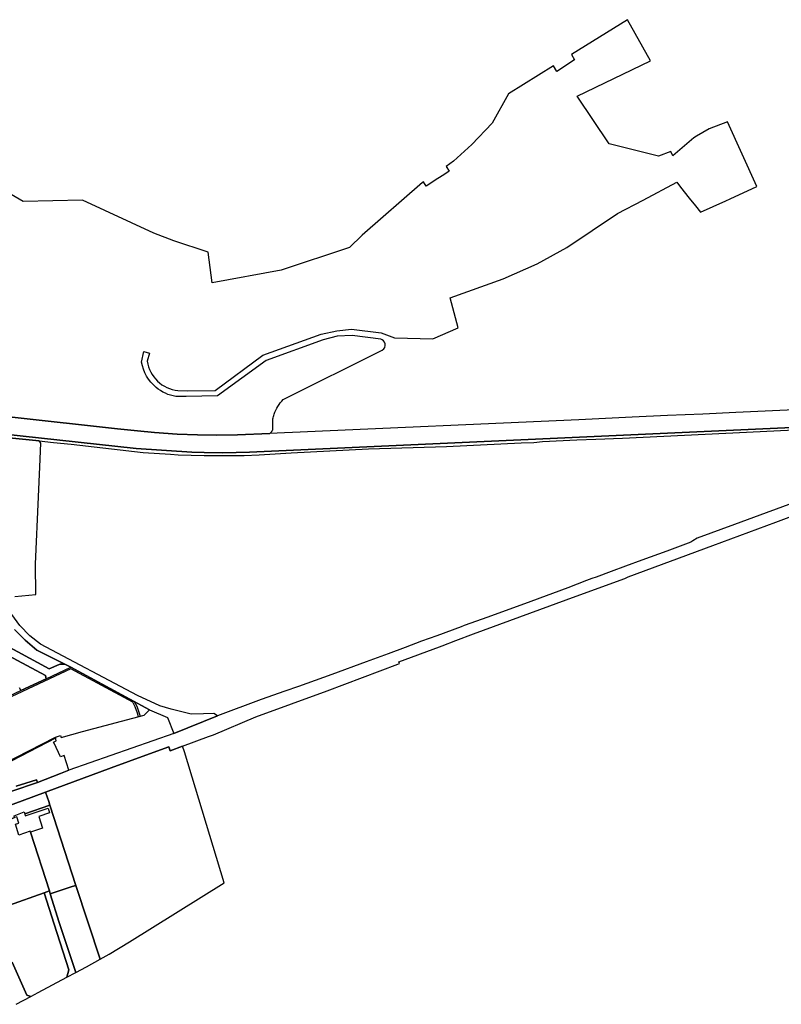
# Model space of a CAD drawing. Units: metres. Extents: x 716809 to 721420, y 77311 to 84157.
# Drawn here: x 720046 to 720436, y 79785 to 80289 of the extents above; entities that cross this region are included whole.
import ezdxf

# ---------------------------------------------------------------- set-up
doc = ezdxf.new("R2010")
doc.units = ezdxf.units.M
for name, color, linetype in [('MOP_CS_ALTRO_RIVESTIMENTO_DURO', 7, 'Continuous'), ('MOP_CS_BOSCO_FITTO', 7, 'Continuous'), ('MOP_CS_CAMPO_PRATO_PASCOLO', 7, 'Continuous'), ('MOP_CS_GIARDINO', 7, 'Continuous'), ('MOP_CS_MARCIAPIEDE', 7, 'Continuous'), ('MOP_CS_STRADA_SENTIERO', 7, 'Continuous'), ('MOP_CS_VIGNA', 7, 'Continuous'), ('MOP_OS_MURO', 7, 'Continuous')]:
    doc.layers.add(name, color=color, linetype=linetype)

msp = doc.modelspace()

# ---------------------------------------------------------------- linework, layer by layer
at = {"layer": 'MOP_CS_ALTRO_RIVESTIMENTO_DURO', "color": 0, "linetype": 'Continuous'}
for points in [[(720034.88, 79971.18), (720061.28, 79957.01), (720066.3, 79959.28, -0.093187), (720068.42, 79959.48, -0.049737), (720069.53, 79959.27), (720054.93, 79966.7), (720048.86, 79971.67), (720043.48, 79977.28)], [(720046.1, 79947.41), (720046.77, 79945.95), (720059.77, 79952.03), (720059.33, 79953.6), (720030.55, 79969.05, -0.272854)]]:
    msp.add_lwpolyline(points, format="xyb", dxfattribs=at)
msp.add_lwpolyline([(720059.41, 79893.96), (720061.06, 79889.09), (720061.64, 79887.31), (720074.96, 79846.21), (720087.27, 79808.39), (720091.92, 79810.93), (720102.29, 79817.27), (720150.8, 79847.57), (720130.46, 79914.49), (720129.47, 79917.4), (720123.16, 79915.1), (720122.49, 79917.09), (720110.65, 79912.84), (720093.05, 79906.35), (720059.41, 79893.96)], close=True, dxfattribs=at)
at = {"layer": 'MOP_CS_BOSCO_FITTO', "color": 0, "linetype": 'Continuous'}
msp.add_lwpolyline([(720061.06, 79889.09), (720059.41, 79893.96), (720036.79, 79885.63), (720024.99, 79881.21), (720012.66, 79876.47), (720010.64, 79865.61), (720015.99, 79867.39), (720018.97, 79869.13), (720027.68, 79873.34), (720029.53, 79874.01), (720038.86, 79878.88), (720043.55, 79880.92), (720043.26, 79881.82), (720048.34, 79883.89), (720048.71, 79882.75), (720061.64, 79887.31), (720061.06, 79889.09)], close=True, dxfattribs=at)
at = {"layer": 'MOP_CS_CAMPO_PRATO_PASCOLO', "color": 0, "linetype": 'Continuous'}
msp.add_lwpolyline([(720030.55, 79969.05), (720059.33, 79953.6), (720059.77, 79952.03), (720046.77, 79945.95), (720046.1, 79947.41)], dxfattribs=at)
msp.add_lwpolyline([(720044.37, 79896.93), (720049.35, 79898.48), (720054.67, 79900.24), (720055.17, 79898.81), (720067.1, 79903.45), (720071.3, 79905.16), (720070.02, 79908.88), (720068.93, 79912.62), (720067.1, 79911.96), (720063.72, 79919.05), (720063.52, 79919.54), (720064.84, 79920.17), (720064.42, 79922.15), (720067, 79922.87), (720067.38, 79921.9), (720078.25, 79925.01), (720109.87, 79933.33), (720112.64, 79936.09), (720072.27, 79957.88), (720069.53, 79959.27, 0.049737), (720068.42, 79959.48, 0.093187), (720066.3, 79959.28), (720061.28, 79957.01), (720034.88, 79971.18)], format="xyb", dxfattribs=at)
for points in [[(720051.71, 79873.42), (720051.55, 79873.92), (720045.76, 79871.86), (720043.9, 79877.48), (720045.69, 79877.98), (720044.74, 79881.26), (720043.55, 79880.92), (720038.86, 79878.88), (720029.53, 79874.01), (720032.73, 79875.17), (720033.51, 79872.86), (720028.41, 79871.22), (720040.47, 79835.89), (720058.58, 79842.46), (720061.35, 79843.46), (720051.71, 79873.42)], [(720087.27, 79808.39), (720074.96, 79846.21), (720072.97, 79845.65), (720061.73, 79841.94), (720066.42, 79827.18), (720074.83, 79801.66), (720080.36, 79804.44), (720087.27, 79808.39)]]:
    msp.add_lwpolyline(points, close=True, dxfattribs=at)
at = {"layer": 'MOP_CS_GIARDINO', "color": 0, "linetype": 'Continuous'}
for points in [[(720043.57, 79994.18), (720054.33, 79995.13), (720054.21, 80010.71), (720055.73, 80045.2), (720056.4, 80060.42), (720056.93, 80072.61), (720056.13, 80073.87), (720023.32, 80077.06)], [(720042.22, 79806.91), (720049.78, 79789.99), (720051.86, 79789.29), (720055.57, 79791.3), (720070.33, 79799.24), (720071.31, 79802.91), (720063.77, 79826.29), (720058.58, 79842.46), (720040.47, 79835.89)]]:
    msp.add_lwpolyline(points, dxfattribs=at)
msp.add_lwpolyline([(720074.96, 79846.21), (720061.64, 79887.31), (720048.71, 79882.75), (720048.78, 79882.51), (720049, 79881.83), (720060.74, 79885.77), (720061.47, 79883.31), (720055.94, 79881.4), (720057.78, 79875.49), (720051.71, 79873.42), (720061.35, 79843.46), (720061.73, 79841.94), (720072.97, 79845.65), (720074.96, 79846.21)], close=True, dxfattribs=at)
at = {"layer": 'MOP_CS_MARCIAPIEDE', "color": 0, "linetype": 'Continuous'}
for points in [[(720445.5, 80080.84), (720163.77, 80068.01), (720150.13, 80067.74), (720140.62, 80067.92), (720134.36, 80068.07), (720105.72, 80069.92), (719917.94, 80090.44)], [(720023.32, 80077.06), (720056.13, 80073.87), (720063.5, 80073.03), (720072.49, 80072.02), (720109.4, 80067.84), (720123.3, 80066.95), (720127.22, 80066.63), (720140.68, 80066.25), (720150.06, 80066.25), (720159.44, 80066.31), (720161.04, 80066.37), (720168.82, 80066.62), (720185.23, 80067.68), (720224.69, 80069.65), (720264.67, 80070.92), (720302.87, 80072.84), (720309.52, 80072.97), (720313.81, 80073.45), (720331.43, 80074.38), (720341.19, 80074.73), (720354.77, 80075.25), (720407.84, 80077.72), (720446.36, 80079.54)]]:
    msp.add_lwpolyline(points, dxfattribs=at)
at = {"layer": 'MOP_CS_STRADA_SENTIERO', "color": 0, "linetype": 'Continuous'}
msp.add_lwpolyline([(719917.94, 80090.44), (720105.72, 80069.92), (720134.36, 80068.07), (720140.62, 80067.92), (720150.13, 80067.74), (720163.77, 80068.01), (720445.5, 80080.84, -0.042197)], format="xyb", dxfattribs=at)
for points in [[(720443.01, 80089.76), (720412.97, 80088.37), (720396.04, 80087.54), (720377.93, 80086.71), (720359.83, 80085.88), (720332.47, 80084.6), (720185.91, 80078.1), (720181.82, 80077.93), (720174.18, 80077.6), (720157.61, 80076.9), (720147.17, 80076.79), (720137.11, 80076.89), (720126.78, 80077.31), (720115.25, 80078.16), (720106.42, 80078.99), (720096.21, 80080.01), (720042.35, 80085.85)], [(720449.69, 80044.79), (720412.21, 80030.91), (720393.14, 80023.89), (720390.86, 80022.53), (720389.87, 80021.95), (720377.6, 80017.33), (720364.78, 80012.63), (720356.42, 80009.58), (720348.96, 80006.84), (720341.37, 80004.05), (720339.2, 80003.25), (720336.47, 80002.23), (720326.8, 79998.61), (720307.92, 79991.54), (720285.91, 79983.6), (720273.74, 79979.18), (720272.17, 79978.61), (720259.7, 79974.04), (720251.95, 79971.2), (720243.6, 79967.93), (720234.81, 79964.76), (720223.52, 79960.62), (720205.96, 79954.12), (720188.9, 79948), (720181.86, 79945.59), (720169.83, 79941.29), (720147.46, 79933.07), (720124.99, 79924.01), (720071.3, 79905.16), (720067.1, 79903.45), (720055.17, 79898.81), (720042.09, 79894.36)], [(720036.79, 79885.63), (720059.41, 79893.96), (720093.05, 79906.35), (720110.65, 79912.84), (720122.49, 79917.09), (720123.16, 79915.1), (720129.47, 79917.4), (720142.9, 79922.42), (720145.44, 79923.32), (720167.06, 79932.42), (720203.62, 79945.87), (720239.73, 79959.39), (720240.7, 79959.81), (720240.26, 79960.65), (720261.11, 79968.33), (720262.48, 79968.85), (720269.51, 79971.53), (720278.53, 79974.95), (720331.06, 79994.26), (720355.96, 80003.4), (720357.7, 80004.23), (720379.45, 80012.16), (720401.06, 80020.17), (720433.38, 80032.1), (720459.39, 80041.83)], [(720043.48, 79977.28), (720048.86, 79971.67), (720054.93, 79966.7), (720069.53, 79959.27), (720072.27, 79957.88), (720112.64, 79936.09), (720121.82, 79932.09), (720124.99, 79924.01), (720147.46, 79933.07), (720145.57, 79934.23), (720140.29, 79933.98), (720134.01, 79933.94), (720123.68, 79936.45), (720117.83, 79938.04), (720106.44, 79943.38), (720056.75, 79969.7), (720051.35, 79974.03), (720046.25, 79979.28), (720037.09, 79991.73)], [(720042.09, 79894.36), (720055.17, 79898.81), (720054.67, 79900.24), (720049.35, 79898.48), (720044.37, 79896.93)], [(720044.33, 79785.3), (720051.86, 79789.29), (720049.78, 79789.99), (720042.22, 79806.91)]]:
    msp.add_lwpolyline(points, dxfattribs=at)
msp.add_lwpolyline([(720058.58, 79842.46), (720063.77, 79826.29), (720071.31, 79802.91), (720070.33, 79799.24), (720074.83, 79801.66), (720066.42, 79827.18), (720061.73, 79841.94), (720061.35, 79843.46), (720058.58, 79842.46)], close=True, dxfattribs=at)
at = {"layer": 'MOP_CS_VIGNA', "color": 0, "linetype": 'Continuous'}
msp.add_lwpolyline([(720042.35, 80085.85), (720096.21, 80080.01), (720106.42, 80078.99), (720115.25, 80078.16), (720126.78, 80077.31), (720137.11, 80076.89), (720147.17, 80076.79), (720157.61, 80076.9), (720157.61, 80076.9), (720174.18, 80077.6, 0.078848), (720175.2, 80078.6, 0.056354), (720175.73, 80079.49), (720175.8, 80085, -0.031283), (720176.46, 80087.45, -0.111488), (720181.07, 80094.97), (720231.77, 80120.23, 0.327027), (720233.27, 80123.52, 0.288665), (720231.01, 80125.88), (720216.37, 80127.74), (720208.74, 80127.34), (720201.61, 80125.61), (720172.28, 80114.93), (720147.36, 80096.9), (720131.32, 80096.47), (720126.14, 80096.48, -0.130979), (720116.01, 80101.18, -0.178059), (720108.53, 80114.13), (720109.72, 80119.55), (720112.57, 80118.78), (720111.48, 80114.53, 0.165666), (720116.67, 80104.44, 0.16944), (720127.2, 80099.58), (720131.99, 80099.33), (720146.17, 80099.59), (720170.72, 80117.73), (720200.59, 80128.51), (720208.52, 80130.2), (720216.13, 80130.97), (720231.23, 80129.19), (720238.15, 80126.58), (720244.8, 80126.31), (720257.68, 80125.98), (720270.61, 80131.63), (720266.56, 80147.1), (720293.81, 80156.83), (720311.15, 80164.5), (720326.36, 80172.77), (720352.32, 80190.16), (720365.4, 80197.09), (720382.64, 80206.22), (720384.58, 80203.77), (720389.06, 80198.11), (720392.26, 80194.08), (720394.82, 80190.85), (720407.77, 80196.77), (720409.91, 80197.75), (720423.68, 80204.08), (720408.6, 80237.15), (720399.28, 80233.63), (720392.81, 80229.78), (720391.34, 80228.93), (720380.66, 80219.8), (720379.61, 80222.02), (720373.29, 80219.57), (720348.06, 80225.96), (720331.6, 80250.34), (720369.15, 80268.4), (720357.4, 80289.45), (720328.72, 80271.58), (720330.32, 80268.92), (720321.26, 80263), (720319.45, 80265.81), (720296.39, 80251.44), (720288.13, 80236.49), (720277.65, 80225.53), (720268.27, 80216.95), (720264.52, 80214.36), (720266.07, 80211.9), (720263.29, 80209.99), (720260.3, 80208.16), (720254.3, 80204.24), (720252.96, 80206.39), (720252.43, 80206.02), (720221.58, 80179.07), (720215.02, 80172.77), (720180.09, 80161.14), (720144.75, 80154.68), (720142.68, 80170.38), (720125.11, 80176.23), (720114.78, 80180.06), (720078.36, 80197.08), (720047.88, 80196.42), (720006.4, 80220.47)], format="xyb", dxfattribs=at)
at = {"layer": 'MOP_OS_MURO', "color": 0, "linetype": 'Continuous'}
msp.add_lwpolyline([(720107, 79932.56), (720106.46, 79934.41), (720105.34, 79937.64), (720104.1, 79940.01), (720072.25, 79957.1), (720011.37, 79928.65), (720024.02, 79901.44), (720064.42, 79922.15), (720064.55, 79921.54), (720023.87, 79900.63), (720010.54, 79929.11), (720046.77, 79945.95), (720059.77, 79952.03), (720072.27, 79957.88), (720104.81, 79940.31), (720106.07, 79937.96), (720107.12, 79934.89), (720107.74, 79932.77), (720107, 79932.56)], dxfattribs=at)

doc.saveas('drawing.dxf')
